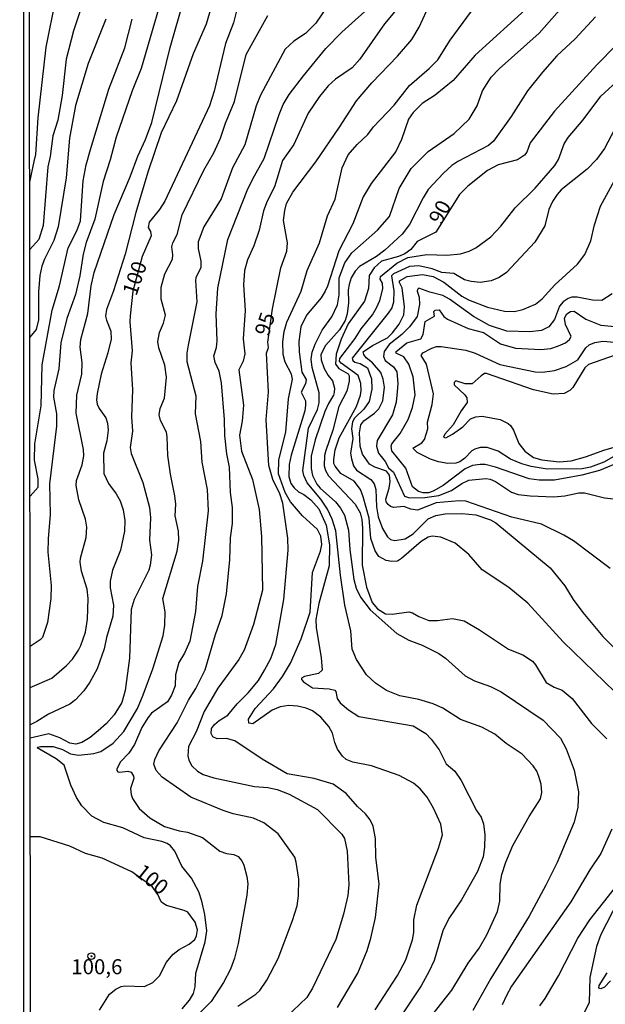
# Model space of a CAD drawing. Units: millimetres. Extents: x 190361 to 192775, y 1665977 to 1668755.
# Drawn here: x 190361 to 190458, y 1666706 to 1666870 of the extents above; entities that cross this region are included whole.
import ezdxf
from ezdxf.enums import TextEntityAlignment as Align

# ---------------------------------------------------------------- set-up
doc = ezdxf.new("R2010")
doc.units = ezdxf.units.MM
for name, color, linetype in [('IMAGEM', 7, 'Continuous'), ('V-CURVA_DE_NIVEL', 4, 'Continuous'), ('V-CURVA_MESTRA', 1, 'Continuous'), ('V-PONTO_DE_APARELHO', 4, 'Continuous'), ('V-TEXTO_DE_ALTIMETRIA', 2, 'Continuous'), ('X-LIMITE_5000', 6, 'Continuous')]:
    doc.layers.add(name, color=color, linetype=linetype)
picture_1 = doc.add_image_def('image1.jpg', size_in_pixel=(4022, 4628))

# ---------------------------------------------------------------- blocks, each defined once
blk = doc.blocks.new('805')
at = {"color": 0, "linetype": 'ByBlock', "lineweight": -2}
for radius in [0.562, 0.0806]:
    blk.add_circle((0, 0), radius, dxfattribs=at)

msp = doc.modelspace()

# ---------------------------------------------------------------- linework, layer by layer
at = {"layer": 'V-CURVA_DE_NIVEL'}
for points in [[(190385.69, 1666878.45), (190380.83, 1666861.84), (190379.36, 1666858.16), (190376.69, 1666850.45), (190375.7, 1666846.66), (190374.54, 1666843.04), (190373.14, 1666836.82), (190371.7, 1666832.9), (190371.22, 1666830.98), (190370.66, 1666827.37), (190369.91, 1666824.26), (190368.47, 1666820.26), (190367.49, 1666816.21), (190367.17, 1666811.9), (190366.31, 1666808.29), (190366.27, 1666807.17), (190366.74, 1666804.41), (190366.79, 1666802.39), (190365.62, 1666792.78), (190365.71, 1666787.7), (190365.36, 1666783.65), (190365.34, 1666781.41), (190365.88, 1666775.9), (190365.84, 1666773.74), (190365.28, 1666769.74), (190364.46, 1666767.24), (190364.07, 1666766.85), (190362.38, 1666765.74)], [(190362.31, 1666842.95), (190363.06, 1666846.4), (190363.34, 1666847.56), (190363.7, 1666853.68), (190365.06, 1666865.4), (190366.63, 1666873.45)], [(190371.57, 1666874.18), (190369.58, 1666868.15), (190368.38, 1666863.41), (190367.73, 1666857.38), (190366.98, 1666853.25), (190366.14, 1666850.67), (190365.69, 1666847.22), (190365.3, 1666845.5), (190364.57, 1666835.76), (190363.81, 1666833.4), (190362.32, 1666831.75)], [(190362.38, 1666758.91), (190365.97, 1666760.45), (190368.43, 1666762.56), (190369.41, 1666763.62), (190370.42, 1666765.13), (190370.83, 1666765.91), (190371.57, 1666768.1), (190371.91, 1666770.26), (190372.06, 1666773.74), (190371.87, 1666775.25), (190370.92, 1666778.27), (190370.7, 1666779.77), (190370.75, 1666780.42), (190371.72, 1666783.87), (190371.82, 1666785.59), (190371.57, 1666786.88), (190370.49, 1666790.11), (190370.04, 1666792.48), (190370.08, 1666793.34), (190371.01, 1666795.93), (190371.33, 1666797.43), (190371.24, 1666798.51), (190370.06, 1666804.54), (190370.14, 1666807.55), (190370.98, 1666811), (190371.01, 1666812.94), (190370.72, 1666815.52), (190370.81, 1666816.81), (190372, 1666821.12), (190372.56, 1666825.73), (190373.05, 1666827.95), (190376.37, 1666837.57), (190379.04, 1666843.82), (190380.29, 1666847.26), (190381.58, 1666850.06), (190382.61, 1666852.86), (190385.67, 1666865.35), (190387.93, 1666873.32)], [(190392.65, 1666872.59), (190391.66, 1666869.23), (190389.5, 1666864.32), (190386.75, 1666856.48), (190384.21, 1666851.14), (190381.97, 1666844.64), (190379.94, 1666837.92), (190378.18, 1666830.98), (190376.24, 1666824.91), (190375.07, 1666821.77), (190374.93, 1666820.69), (190375.07, 1666820), (190375.83, 1666818.19), (190375.83, 1666818.19), (190375.87, 1666816.86), (190375.33, 1666814.57), (190374.21, 1666811), (190373.52, 1666807.79), (190373.42, 1666806.74), (190373.52, 1666806.05), (190373.85, 1666805.31), (190374.99, 1666803.76), (190375.27, 1666802.86), (190375.38, 1666801.7), (190375.12, 1666799.93), (190374.6, 1666797.91), (190374.62, 1666794.5), (190375.42, 1666792.82), (190376.69, 1666791.14), (190377.34, 1666789.94), (190377.85, 1666788.47), (190378.13, 1666786.67), (190378.07, 1666784.9), (190377.42, 1666781.76), (190376.11, 1666778.4), (190375.68, 1666776.59), (190375.7, 1666775.47), (190376.26, 1666772.62), (190376.15, 1666770.77), (190375.1, 1666767.2), (190374.71, 1666765.32), (190373.55, 1666762.03), (190372.32, 1666759.79), (190371.31, 1666758.37), (190369.91, 1666756.84), (190368.98, 1666756.15), (190365.45, 1666754.47), (190363.52, 1666753.24), (190362.39, 1666752.72)], [(190411.94, 1666872.33), (190409.9, 1666869.42), (190408.2, 1666867.69), (190406.24, 1666866.4), (190404.79, 1666865.05), (190400.7, 1666857.43), (190400.01, 1666855.66), (190398.12, 1666849.16), (190396.03, 1666845.33), (190394.18, 1666840.2), (190391.31, 1666835.51), (190391.31, 1666835.51), (190390.34, 1666833.05), (190390.34, 1666831.93), (190390.77, 1666829.82), (190390.77, 1666828.79), (190389.96, 1666827.06), (190389.89, 1666826.59), (190390.13, 1666823.06), (190388.66, 1666815.87), (190388.45, 1666814.53), (190388.45, 1666813.15), (190389.96, 1666807.42), (190389.85, 1666804.41), (190390.73, 1666799.84), (190390.97, 1666796.36), (190391.81, 1666791.83), (190391.98, 1666788.3), (190391.08, 1666779.92), (190390.21, 1666775.73), (190389.91, 1666771.55), (190388.94, 1666766.64), (190388.04, 1666764.61), (190387.13, 1666763.06), (190386.55, 1666761.04), (190386.49, 1666759.19), (190385.91, 1666757.64), (190385.22, 1666756.54), (190382.59, 1666754.62), (190381.95, 1666753.85), (190380.95, 1666752.23), (190379.77, 1666749.41), (190378.82, 1666748.01), (190377.42, 1666746.53), (190376.78, 1666745.41), (190376.78, 1666745.1), (190376.95, 1666744.89), (190377.25, 1666744.84), (190378.63, 1666744.97), (190379.21, 1666744.82), (190379.58, 1666744.16), (190379.62, 1666743.77), (190379.1, 1666742.13), (190379.17, 1666741.14), (190379.42, 1666740.45), (190380.5, 1666738.77), (190382.29, 1666737.24), (190384.75, 1666735.82), (190387.2, 1666735.07), (190388.54, 1666734.83), (190391.04, 1666733.99), (190393.96, 1666731.68), (190395.04, 1666731.28), (190396.29, 1666731.15), (190397.02, 1666730.78), (190397.6, 1666730.07), (190397.92, 1666729.38), (190398.44, 1666727.45), (190398.59, 1666726.24), (190398.46, 1666724.39), (190396.98, 1666716.33), (190396.37, 1666713.88), (190395.73, 1666712.07), (190394.56, 1666709.83), (190392.52, 1666706.66), (190387.72, 1666701.86)], [(190396.95, 1666705.93), (190399.95, 1666707.89), (190400.59, 1666708.52), (190401.76, 1666710.22), (190403.67, 1666713.84), (190406.06, 1666720.17), (190406.8, 1666722.58), (190407.01, 1666724.26), (190407.08, 1666727.06), (190406.67, 1666729.86), (190406.41, 1666730.68), (190403.65, 1666734.6), (190401.26, 1666736.42), (190399.52, 1666737.2), (190396.16, 1666737.91), (190394.48, 1666738.45), (190389.1, 1666740.66), (190384.36, 1666743.98), (190383.34, 1666745.08), (190382.98, 1666746.14), (190383.13, 1666746.96), (190383.8, 1666748.38), (190386.86, 1666753.03), (190388.73, 1666756.82), (190389.96, 1666758.76), (190391.53, 1666761.86), (190393.23, 1666767.72), (190394.35, 1666770.86), (190395.08, 1666774.48), (190395.6, 1666780.12), (190395.73, 1666783.78), (190396.05, 1666786.17), (190396.03, 1666788.82), (190395.73, 1666791.32), (190395.56, 1666795.54), (190395.12, 1666797.78), (190394.76, 1666800.84), (190394.74, 1666803.46), (190394.22, 1666809.58), (190393.83, 1666811.52), (190393.19, 1666812.94), (190392.97, 1666814.06), (190393.4, 1666815.44), (190393.49, 1666816.56), (190393.32, 1666821.08), (190393.62, 1666825.3), (190395.3, 1666833.44), (190398.48, 1666841.58), (190399.41, 1666843.52), (190401.35, 1666846.88), (190401.35, 1666846.88), (190403.8, 1666854.2), (190404.51, 1666855.88), (190405.5, 1666857.56), (190407.85, 1666860.66), (190411.6, 1666865.18), (190414.25, 1666867.89), (190419.72, 1666872.82)], [(190423.35, 1666871.66), (190421.37, 1666869.27), (190417.24, 1666863.41), (190415.97, 1666861.99), (190413.17, 1666860.11), (190411.97, 1666858.97), (190410.54, 1666857.21), (190408.67, 1666854.41), (190406.26, 1666849.24), (190406.26, 1666849.24), (190404.4, 1666846.57), (190403.03, 1666842.18), (190401.82, 1666839.81), (190401.2, 1666838.18), (190400.47, 1666834.95), (190399.58, 1666832.36), (190398.57, 1666830.04), (190398.05, 1666828.25), (190397.88, 1666825.86), (190398.18, 1666821.59), (190397.84, 1666816.9), (190398.1, 1666814.4), (190397.84, 1666813.2), (190397.11, 1666811.77), (190397.9, 1666805.87), (190397.67, 1666803.2), (190397.24, 1666800.88), (190397.56, 1666798.21), (190399.39, 1666793.51), (190400.47, 1666788.52), (190400.9, 1666784.04), (190401.03, 1666775.12), (190399.52, 1666769.39), (190397.97, 1666765.13), (190397.13, 1666763.58), (190393.62, 1666758.8), (190391.33, 1666754.92), (190390, 1666751.56), (190388.71, 1666749.11), (190388.62, 1666747.52), (190388.77, 1666746.83), (190389.29, 1666745.88), (190390.24, 1666744.97), (190391.17, 1666744.43), (190392.97, 1666743.89), (190399.69, 1666742.47), (190401.93, 1666742.28), (190403.48, 1666741.96), (190405.51, 1666741.16), (190410.2, 1666738.6), (190414.22, 1666734.53), (190414.68, 1666733.78), (190415.15, 1666731.67), (190415.41, 1666726.15), (190415.24, 1666724.34), (190414.55, 1666721.2), (190413.26, 1666716.98), (190409.38, 1666708.88), (190408.41, 1666707.33), (190403.78, 1666702.89)], [(190445.39, 1666872.15), (190436.45, 1666864.08), (190432.79, 1666859.86), (190429.8, 1666857.44), (190427.6, 1666856.05), (190426.13, 1666854.54), (190425.34, 1666853.42), (190424.15, 1666850.06), (190423.25, 1666848.08), (190419.13, 1666842.74), (190417.8, 1666840.5), (190416.08, 1666836.02), (190413.73, 1666831.54), (190411.86, 1666825.64), (190411.45, 1666824.82), (190410.82, 1666823.7), (190410.82, 1666823.7), (190408.39, 1666820.84), (190407.44, 1666818.92), (190407.07, 1666816.47), (190407.16, 1666814.75), (190407.59, 1666811.34), (190408.3, 1666810.11), (190408.22, 1666809.41), (190407.48, 1666808.03), (190408.19, 1666806.56), (190408.22, 1666805.87), (190408.07, 1666804.93), (190405.83, 1666797.56), (190405.5, 1666796.01), (190405.4, 1666793.99), (190405.78, 1666792.82), (190406.3, 1666792.11), (190407.03, 1666791.47), (190407.92, 1666791.03), (190409.08, 1666790.15), (190410.41, 1666788.65), (190411.66, 1666785.89), (190412.22, 1666782.66), (190412.14, 1666779.17), (190410.43, 1666772.88), (190409.94, 1666770.21), (190409.98, 1666768.83), (190410.8, 1666763.92), (190410.97, 1666761.77), (190410.39, 1666761.23), (190408.01, 1666760.75), (190407.51, 1666760.44), (190407.51, 1666760.26), (190407.87, 1666759.85), (190409.34, 1666758.88), (190412.14, 1666758.71), (190413.09, 1666758.45), (190413.26, 1666758.24), (190413.49, 1666757.09), (190413.97, 1666756.34), (190415.35, 1666755.2), (190417.05, 1666754.08), (190426.09, 1666752.53), (190428.2, 1666751.24), (190429.13, 1666750.29), (190430.42, 1666748.55), (190431.62, 1666746.22), (190433.03, 1666744.97), (190434.08, 1666743.47), (190436.64, 1666738.47), (190437.42, 1666737.35), (190437.81, 1666736.23), (190438.02, 1666734.42), (190437.98, 1666732.36), (190437.76, 1666730.76), (190436.84, 1666728.31), (190434.17, 1666723.61), (190432.05, 1666720.47), (190431.06, 1666718.44), (190429.6, 1666713.53), (190428.76, 1666711.73), (190427.45, 1666709.27), (190423.91, 1666703.97)], [(190426.93, 1666701.48), (190432.57, 1666708.58), (190435.28, 1666713.06), (190437.09, 1666715.58), (190438.37, 1666717.76), (190440.15, 1666721.63), (190440.52, 1666723.35), (190440.61, 1666726.2), (190440.86, 1666727.83), (190441.55, 1666729.86), (190442.69, 1666732.66), (190445.43, 1666737.44), (190447.32, 1666740.37), (190447.5, 1666741.44), (190447.41, 1666742.82), (190447.02, 1666744.11), (190446.68, 1666745.02), (190446.1, 1666745.88), (190444.27, 1666747.81), (190441.57, 1666749.6), (190439.68, 1666751.13), (190437.53, 1666752.34), (190434.02, 1666753.61), (190431.05, 1666755.5), (190429.45, 1666756.17), (190427.04, 1666756.9), (190423.9, 1666757.5), (190421.68, 1666758.41), (190419.87, 1666759.64), (190418.36, 1666761.04), (190416.66, 1666763.58), (190415.99, 1666765.26), (190415.75, 1666768.36), (190414.76, 1666772.58), (190414.03, 1666777.62), (190413.26, 1666784.94), (190412.65, 1666786.88), (190411.86, 1666788.56), (190410.74, 1666790.24), (190408.45, 1666792.95), (190407.94, 1666794.16), (190407.76, 1666795.02), (190408.71, 1666802.04), (190410.18, 1666805.14), (190410.5, 1666806.26), (190410.48, 1666807.94), (190409.29, 1666812.12), (190409.14, 1666813.54), (190409.29, 1666814.66), (190409.79, 1666816.04), (190410.97, 1666818.32), (190412.59, 1666820.56), (190413.54, 1666822.54), (190413.82, 1666824.22), (190413.82, 1666827.06), (190414.72, 1666829.52), (190415.93, 1666831.2), (190420.19, 1666834.98), (190422.17, 1666837.27), (190423.79, 1666841.88), (190425.81, 1666845.24), (190428.63, 1666848.04), (190432.94, 1666851.03), (190435.41, 1666853.42), (190436.79, 1666855.66), (190437.65, 1666858.16), (190439.12, 1666860.4), (190440.41, 1666861.8), (190447.07, 1666867.74), (190450.84, 1666871.98)], [(190362.36, 1666790.75), (190363.71, 1666792.22), (190363.73, 1666793.6), (190363.1, 1666796.74), (190363.14, 1666799.41), (190364.2, 1666805.74), (190364.39, 1666812.55), (190366.07, 1666821.64), (190367.24, 1666825.73), (190368.7, 1666832.02), (190370.16, 1666834.84), (190370.75, 1666836.5), (190371.2, 1666843.17), (190371.7, 1666845.82), (190372.4, 1666848.38), (190375.49, 1666858.42), (190378.16, 1666865.31), (190379.38, 1666870.05)], [(190387.7, 1666705.48), (190388.92, 1666706.9), (190389.55, 1666708.02), (190389.83, 1666709.14), (190389.93, 1666711.42), (190391.51, 1666716.59), (190391.79, 1666718.44), (190391.44, 1666721.16), (190390.97, 1666723.4), (190390.45, 1666724.95), (190389.22, 1666727.19), (190387.63, 1666729.21), (190386.44, 1666731.67), (190385.73, 1666732.59), (190385.18, 1666732.98), (190384.27, 1666733.3), (190381.35, 1666733.88), (190377.81, 1666735.56), (190374.63, 1666736.46), (190372.64, 1666737.52), (190370.96, 1666739.25), (190370.08, 1666740.62), (190369.13, 1666742.65), (190368.05, 1666745.97), (190366.72, 1666747.06), (190363.56, 1666748.85), (190363.64, 1666749), (190364.12, 1666749.11), (190366.19, 1666749.11), (190367.74, 1666748.59), (190369.11, 1666747.9), (190370.45, 1666747.64), (190372.99, 1666747.94), (190374.15, 1666748.24), (190376.2, 1666749.64), (190377.96, 1666751.6), (190380.24, 1666755.44), (190381.21, 1666757.68), (190382.78, 1666761.99), (190384.49, 1666767.5), (190384.79, 1666769.27), (190384.83, 1666771.51), (190384.46, 1666773.74), (190386.86, 1666781.58), (190387.13, 1666783.39), (190387.05, 1666784.9), (190386.51, 1666787.44), (190386.6, 1666789.38), (190386.47, 1666790.76), (190385.71, 1666794.37), (190385.28, 1666797.48), (190385.18, 1666800.58), (190385.05, 1666801.37), (190384.08, 1666803.33), (190383.84, 1666804.28), (190383.84, 1666804.28), (190384.03, 1666805.31), (190384.75, 1666807.04), (190385.07, 1666810.53), (190384.77, 1666812.53), (190383.77, 1666815.39), (190383.65, 1666816.43), (190383.9, 1666817.98), (190384.55, 1666819.5), (190384.92, 1666820.86), (190384.16, 1666823.49), (190384.16, 1666825.47), (190384.79, 1666827.71), (190386.08, 1666830.16), (190386.14, 1666830.85), (190385.95, 1666832.19), (190386.1, 1666832.88), (190386.83, 1666834.26), (190387.65, 1666837.53), (190391.29, 1666844.94), (190392.97, 1666847.82), (190394.07, 1666850.28), (190394.91, 1666852.78), (190396.37, 1666856.35), (190398.33, 1666864.19), (190401.91, 1666870.65)], [(190419.82, 1666705.31), (190423.53, 1666710.99), (190424.91, 1666713.62), (190426.01, 1666716.94), (190426.2, 1666718.14), (190426.24, 1666720.25), (190426.71, 1666722.71), (190430.33, 1666732.18), (190430.98, 1666734.42), (190430.7, 1666736.19), (190429.51, 1666738.86), (190428.44, 1666740.67), (190427.3, 1666742.05), (190426.18, 1666742.99), (190423.81, 1666744.26), (190419.2, 1666745.9), (190416.1, 1666746.5), (190414.98, 1666746.95), (190414.36, 1666747.47), (190413.54, 1666748.64), (190413.08, 1666749.76), (190412.72, 1666751.31), (190412.09, 1666752.43), (190410.76, 1666753.98), (190409.38, 1666755.03), (190408.3, 1666755.48), (190406.89, 1666755.82), (190405.42, 1666755.91), (190404, 1666755.72), (190402.66, 1666755.16), (190399.43, 1666752.85), (190398.79, 1666752.98), (190398.74, 1666753.67), (190399.84, 1666755.44), (190402.88, 1666758.69), (190404.36, 1666760.74), (190405.7, 1666762.98), (190407.49, 1666766.98), (190408.95, 1666771.46), (190409.36, 1666778.01), (190410.69, 1666781.58), (190410.93, 1666782.7), (190410.74, 1666784.08), (190410.18, 1666785.2), (190407.72, 1666787.46), (190405.68, 1666789.81), (190404.79, 1666791.36), (190403.72, 1666794.46), (190403.78, 1666796.74), (190404.92, 1666801.44), (190405.35, 1666806.91), (190406.02, 1666810.18), (190405.87, 1666811.04), (190404.82, 1666813), (190404.49, 1666814.27), (190404.49, 1666814.27), (190404.43, 1666816.38), (190404.66, 1666818.11), (190405.12, 1666819.66), (190407.46, 1666824.82), (190408.45, 1666828.25), (190410.54, 1666832.88), (190411.88, 1666837.36), (190413.13, 1666840.11), (190414.29, 1666845.33), (190415.28, 1666847.48), (190416.81, 1666849.22), (190418.6, 1666850.9), (190419.5, 1666852.15), (190422.93, 1666855.76), (190425.51, 1666859.06), (190428.78, 1666861.84), (190430.23, 1666863.32), (190432.29, 1666866.56), (190435.84, 1666871.42)], [(190456.45, 1666870.48), (190453.1, 1666866.81), (190450.01, 1666863.95), (190447.62, 1666861.26), (190445.13, 1666858.12), (190442.41, 1666853.85), (190439.46, 1666849.8), (190438.63, 1666849.05), (190433.55, 1666846.4), (190432.57, 1666845.73), (190431.17, 1666844.44), (190428.63, 1666841.71), (190427.79, 1666840.37), (190425.51, 1666835.89), (190424.28, 1666834.3), (190421.4, 1666831.65), (190420, 1666830.57), (190417.2, 1666828.91), (190416.46, 1666828.16), (190415.8, 1666827.06), (190415.47, 1666825.94), (190415.32, 1666825.04), (190415.37, 1666822.89), (190415.11, 1666821.08), (190414.78, 1666819.96), (190413.88, 1666818.38), (190411.55, 1666815.8), (190410.76, 1666814.32), (190410.8, 1666813.41), (190411.32, 1666811.95), (190411.98, 1666810.78), (190412.72, 1666809.9), (190413, 1666808.67), (190412.98, 1666807.98), (190412.87, 1666807.51), (190412.01, 1666806.13), (190412.01, 1666806.13), (190411.42, 1666804.8), (190409.83, 1666800.1), (190409.14, 1666797.39), (190409.14, 1666795.32), (190409.38, 1666794.16), (190410.07, 1666792.74), (190410.65, 1666792.05), (190413.19, 1666789.79), (190414.01, 1666788.75), (190414.68, 1666787.57), (190415.34, 1666785.07), (190415.58, 1666781.84), (190416.25, 1666776.85), (190416.62, 1666775.42), (190417.37, 1666773.96), (190418.96, 1666771.81), (190423.38, 1666767.9), (190425.41, 1666766.81), (190427.64, 1666765.95), (190430.36, 1666764.57), (190431.48, 1666763.77), (190434.79, 1666760.84), (190436.34, 1666760), (190439.01, 1666759.1), (190440.78, 1666758.21), (190447.73, 1666753.46), (190450.64, 1666750.46), (190451.59, 1666748.72), (190452.9, 1666745.15), (190453.61, 1666741.57), (190453.5, 1666738.99), (190452.92, 1666736.53), (190450.06, 1666729.81), (190448.21, 1666726.02), (190445.41, 1666720.9), (190439.03, 1666710.5), (190436.02, 1666705.18)], [(190459.68, 1666758.2), (190451.05, 1666766.53), (190445.19, 1666772.95), (190442.03, 1666775.53), (190437.59, 1666778.5), (190435.37, 1666781.04), (190433.11, 1666782.94), (190430.7, 1666783.91), (190429.28, 1666784.08), (190428.61, 1666783.91), (190427.43, 1666783.17), (190424.2, 1666780.37), (190423.51, 1666779.94), (190422.56, 1666779.88), (190421.62, 1666780.05), (190420.43, 1666780.68), (190419.78, 1666781.63), (190419.05, 1666783.69), (190418.77, 1666787.05), (190417.8, 1666790.63), (190417.33, 1666791.83), (190416.29, 1666793.23), (190414.08, 1666794.52), (190413.15, 1666795.71), (190412.93, 1666796.18), (190412.89, 1666796.83), (190413.13, 1666798.42), (190413.82, 1666800.45), (190416.68, 1666805.62), (190417.37, 1666807.55), (190417.48, 1666808.29), (190417.43, 1666809.49), (190416.94, 1666810.8), (190414.14, 1666812.83), (190413.86, 1666813.17), (190413.9, 1666813.65), (190416.49, 1666816.94), (190417.48, 1666818.58), (190419.35, 1666820.91), (190420.02, 1666822.07), (190420.56, 1666823.27), (190421.05, 1666825.21), (190421.01, 1666826.16), (190420.6, 1666826.84), (190420.69, 1666827.28), (190423.4, 1666829.47), (190425.23, 1666830.42), (190428.38, 1666830.91), (190431.74, 1666830.83), (190433.98, 1666831.02), (190435.44, 1666831.47), (190436.52, 1666832.03), (190439.03, 1666833.84), (190440.69, 1666835.63), (190443.08, 1666838.67), (190446.4, 1666841.96), (190449.69, 1666845.75), (190450.32, 1666846.75), (190451.22, 1666849.35), (190451.93, 1666850.41), (190454.41, 1666853.31), (190457.32, 1666857.26), (190460.63, 1666860.23)], [(190459.62, 1666851.7), (190457.94, 1666848.56), (190456.61, 1666846.75), (190455.08, 1666845.11), (190450.77, 1666841.66), (190450.08, 1666840.93), (190449.28, 1666839.73), (190448.68, 1666838.39), (190448.03, 1666835.72), (190446.35, 1666832.98), (190441.64, 1666827.92), (190440.44, 1666827.08), (190439.1, 1666826.52), (190437.29, 1666826.29), (190435.74, 1666826.43), (190435.74, 1666826.43), (190434.64, 1666826.69), (190432.86, 1666827.77), (190430.87, 1666827.94), (190429.28, 1666828.53), (190427.08, 1666829.02), (190425.53, 1666828.93), (190422.86, 1666827.73), (190422.49, 1666827.39), (190422.88, 1666824.87), (190422.84, 1666822.97), (190422.54, 1666822.07), (190421.96, 1666821.16), (190415.97, 1666813.67), (190416.1, 1666813.28), (190416.4, 1666813.02), (190417.31, 1666812.78), (190418.53, 1666812.07), (190419.18, 1666810.22), (190419.24, 1666808.54), (190418.77, 1666806.45), (190417.89, 1666805.18), (190416.33, 1666803.72), (190416.03, 1666803.07), (190415.88, 1666801.95), (190416.06, 1666800.32), (190415.71, 1666797.86), (190415.84, 1666796.92), (190416.21, 1666795.75), (190416.66, 1666795.06), (190419.07, 1666793.53), (190419.63, 1666792.78), (190419.91, 1666791.83), (190420, 1666788.95), (190420.3, 1666787.31), (190420.99, 1666785.33), (190421.87, 1666783.97), (190422.35, 1666783.54), (190423.04, 1666783.35), (190424.8, 1666783.62), (190426.14, 1666784.44), (190428.59, 1666786.99), (190429.88, 1666787.52), (190431.43, 1666787.81), (190434.19, 1666787.85), (190436.52, 1666787.61), (190438.97, 1666786.81), (190439.88, 1666786.32), (190448.9, 1666778.82), (190451.37, 1666775.81), (190452.75, 1666773.57), (190454.36, 1666771.38), (190457.66, 1666767.39), (190460.76, 1666764.27)], [(190458.89, 1666778.72), (190452.8, 1666783.32), (190451.2, 1666784.25), (190447.46, 1666786.06), (190442.55, 1666787.22), (190434.88, 1666789.91), (190433.76, 1666789.96), (190429.97, 1666789.61), (190426.83, 1666788.43), (190425.71, 1666788.56), (190424.59, 1666789.03), (190422.82, 1666788.86), (190422.35, 1666789.01), (190421.96, 1666789.35), (190421.63, 1666789.77), (190421.55, 1666790.24), (190422.11, 1666792.05), (190422.28, 1666793.17), (190422.2, 1666794.25), (190421.68, 1666794.87), (190419.72, 1666795.55), (190418.86, 1666796.05), (190417.71, 1666797.69), (190417.31, 1666799.03), (190417.18, 1666801.27), (190417.41, 1666802.6), (190417.89, 1666803.27), (190419.68, 1666804.51), (190420.43, 1666805.27), (190421.05, 1666806.61), (190421.33, 1666808.85), (190421.14, 1666810.18), (190420.71, 1666811.3), (190419.33, 1666812.89), (190418.32, 1666813.73), (190417.93, 1666814.27), (190417.82, 1666814.74), (190419.33, 1666815.8), (190421.83, 1666817.07), (190422.69, 1666817.89), (190423.79, 1666819.35), (190424.54, 1666820.91), (190424.69, 1666822.2), (190424.3, 1666825.38), (190423.83, 1666826.25), (190423.83, 1666826.55), (190425.1, 1666827.28), (190427.69, 1666827.6), (190429.45, 1666827.25), (190431.22, 1666826.31), (190434.23, 1666823.98), (190435.35, 1666823.38), (190438.46, 1666822.17), (190441.34, 1666821.52), (190442.98, 1666821.44), (190444.36, 1666821.78), (190446.47, 1666822.69), (190447.59, 1666823.53), (190449.71, 1666825.9), (190453.44, 1666829.34), (190454.67, 1666830.94), (190455.68, 1666833.18), (190456.3, 1666835.85), (190457.29, 1666838.99), (190459.62, 1666843.26)], [(190459.21, 1666824.41), (190457.49, 1666823.25), (190455.98, 1666823.33), (190453.4, 1666823.85), (190452.54, 1666823.83), (190451.89, 1666823.59), (190451.07, 1666823.03), (190450.45, 1666822.32), (190449.65, 1666820.13), (190448.71, 1666818.92), (190447.46, 1666818.29), (190445.52, 1666818.08), (190441.71, 1666818.17), (190438.8, 1666819.11), (190438.8, 1666819.11), (190436.13, 1666820.62), (190432.17, 1666823.51), (190431.06, 1666824.13), (190428.89, 1666824.67), (190427.06, 1666825.32), (190426.82, 1666825.1), (190426.8, 1666824.82), (190427.14, 1666823.83), (190427.17, 1666822.63), (190426.76, 1666820.62), (190425.53, 1666818.9), (190424.22, 1666817.61), (190422.15, 1666815.97), (190421.31, 1666814.81), (190421.2, 1666813.97), (190421.48, 1666813.28), (190422.86, 1666812.23), (190423.38, 1666811.39), (190423.55, 1666809.49), (190423.48, 1666808.07), (190423.31, 1666806.39), (190422.67, 1666804.28), (190420.1, 1666799.97), (190420.04, 1666799.07), (190420.32, 1666797.91), (190421.48, 1666796.48), (190422.02, 1666795.45), (190422.82, 1666794.72), (190424.69, 1666790.73), (190425.49, 1666790.45), (190428.03, 1666790.52), (190430.36, 1666790.86), (190432.47, 1666791.66), (190434.23, 1666792.86), (190435.4, 1666793.4), (190438.2, 1666793.68), (190438.93, 1666793.57), (190439.79, 1666793.19), (190442.46, 1666791.38), (190443.58, 1666791.01), (190445.6, 1666790.77), (190449.52, 1666790.62), (190451.38, 1666790.77), (190453.7, 1666791.29), (190454.65, 1666791.29), (190457.97, 1666790.47), (190460.38, 1666790.17)], [(190460.29, 1666797.75), (190457.84, 1666796.37), (190455.6, 1666795.53), (190454.26, 1666795.3), (190448.4, 1666795.21), (190445.73, 1666795.66), (190444.18, 1666796.11), (190442.33, 1666796.87), (190440.24, 1666798.2), (190438.41, 1666798.85), (190437.29, 1666798.81), (190436.39, 1666798.55), (190435.89, 1666798.29), (190434.7, 1666797.04), (190433.89, 1666796.46), (190433.2, 1666796.22), (190431.87, 1666796.14), (190430.32, 1666796.42), (190428.98, 1666796.87), (190426.78, 1666798.01), (190426.05, 1666798.7), (190427.56, 1666799.58), (190427.99, 1666800.17), (190428.57, 1666801.91), (190428.48, 1666803.03), (190429.3, 1666805.96), (190429.51, 1666807.77), (190428.35, 1666812.68), (190427.43, 1666814.1), (190427.73, 1666814.59), (190429.2, 1666815.37), (190430.01, 1666815.6), (190430.75, 1666815.6), (190434.88, 1666815), (190436.43, 1666814.5), (190440.52, 1666812.63), (190446.42, 1666811.4), (190447.63, 1666811.34), (190449.65, 1666811.64), (190451.59, 1666812.29), (190453.53, 1666813.43), (190454.86, 1666815.39), (190455.42, 1666815.88), (190455.42, 1666815.88), (190456.35, 1666816.29), (190457.66, 1666816.49), (190459.6, 1666816.36)], [(190459.73, 1666814.2), (190455.29, 1666812.61), (190454.67, 1666812.08), (190452.66, 1666808.8), (190452.19, 1666808.28), (190451.25, 1666807.79), (190449.39, 1666807.7), (190446.12, 1666808.43), (190438.33, 1666811.15), (190438, 1666811.13), (190437.42, 1666810.76), (190435.91, 1666809.42), (190434.75, 1666809.42), (190433.24, 1666809.9), (190432.96, 1666809.62), (190432.94, 1666809.23), (190434.73, 1666807.61), (190435.03, 1666807.08), (190435.11, 1666806.3), (190434.08, 1666804.92), (190432.79, 1666802.6), (190431.37, 1666801.05), (190431.15, 1666800.53), (190431.56, 1666800.42), (190432.68, 1666801.05), (190434.38, 1666802.27), (190435.63, 1666803.57), (190436.56, 1666803.95), (190437.59, 1666804.02), (190440.61, 1666803.46), (190441.94, 1666802.83), (190442.33, 1666802.49), (190442.8, 1666801.7), (190443.68, 1666799.5), (190444.7, 1666798.21), (190446.16, 1666797.19), (190447.54, 1666796.8), (190450.43, 1666796.44), (190452.41, 1666796.63), (190454.82, 1666797.26), (190458.01, 1666798.44), (190463.13, 1666799.88)], [(190447.19, 1666705.95), (190448.1, 1666707.16), (190450.3, 1666710.95), (190453.5, 1666717.24), (190455.53, 1666720.25), (190461.51, 1666727.85)], [(190460.22, 1666723.44), (190457.36, 1666717.84), (190456.6, 1666715.86), (190455.53, 1666710.69), (190455.4, 1666706.51), (190452.99, 1666701.56)], [(190458.93, 1666710.11), (190457.97, 1666709.09), (190457.36, 1666708.77), (190456.99, 1666708.88), (190457.08, 1666709.33), (190458.41, 1666711.46)]]:
    msp.add_lwpolyline(points, dxfattribs=at)
at = {"layer": 'V-CURVA_MESTRA'}
for points in [[(190397, 1666872.54), (190396.2, 1666869.44), (190394.89, 1666866), (190392.99, 1666858.07), (190392.22, 1666855.66), (190384.77, 1666839.81), (190383.91, 1666838.43), (190382.16, 1666836.28), (190382.01, 1666835.4), (190382.4, 1666834.77), (190382.53, 1666834.04), (190381.02, 1666830.6), (190379.46, 1666824.81), (190379.04, 1666820.73), (190378.98, 1666819.7), (190379.34, 1666814.92), (190379.15, 1666812.89), (190379.43, 1666808.42), (190379.27, 1666803.94), (190379.43, 1666801.57), (190379, 1666798.85), (190379.21, 1666797.82), (190381.13, 1666793), (190382.23, 1666788.86), (190382.23, 1666788.86), (190382.42, 1666787.14), (190382.25, 1666783.39), (190382.57, 1666780.98), (190382.38, 1666779.26), (190382.12, 1666778.44), (190379.71, 1666773.57), (190379.21, 1666771.89), (190378.89, 1666763.8), (190378.2, 1666758.41), (190377.62, 1666756.39), (190376.35, 1666754.34), (190375.1, 1666752.92), (190373.68, 1666751.69), (190372.36, 1666750.61), (190370.97, 1666749.78), (190369.98, 1666749.5), (190368.98, 1666749.65), (190367.32, 1666750.55), (190365.5, 1666751.22), (190362.39, 1666750.51)], [(190374.97, 1666870.05), (190372.04, 1666862.68), (190369.95, 1666855.7), (190368.92, 1666850.28), (190368.36, 1666843.69), (190367.02, 1666835.55), (190366.31, 1666833.27), (190364.76, 1666830.16), (190364.35, 1666829), (190364.01, 1666827.45), (190363.79, 1666824.74), (190363.77, 1666820.04), (190363.39, 1666818.43), (190362.33, 1666817.15)], [(190413.5, 1666705.7), (190416.9, 1666711.38), (190418.45, 1666715.17), (190419.09, 1666717.24), (190419.83, 1666720.68), (190420.45, 1666726.2), (190419.93, 1666730.68), (190419.87, 1666733.78), (190419.48, 1666735.84), (190418.96, 1666736.88), (190418.17, 1666737.91), (190416.83, 1666739.14), (190414.96, 1666741.29), (190412.79, 1666742.84), (190409.64, 1666743.79), (190405.16, 1666744.54), (190400.98, 1666747), (190396.46, 1666750.05), (190395.08, 1666750.42), (190393.49, 1666750.4), (190392.8, 1666750.72), (190392.48, 1666751.28), (190392.56, 1666752.08), (190393.06, 1666752.73), (190393.85, 1666753.44), (190395.25, 1666754.32), (190396.82, 1666756.17), (190398.68, 1666758), (190400.36, 1666760.09), (190401.37, 1666761.77), (190402.41, 1666763.75), (190403.24, 1666766.08), (190404.62, 1666773.53), (190405.31, 1666781.76), (190405.25, 1666783.74), (190404.45, 1666789.59), (190403.93, 1666791.14), (190402.79, 1666793.51), (190402.12, 1666795.84), (190401.63, 1666803.42), (190402.04, 1666808.07), (190401.72, 1666814.49), (190402.02, 1666815.48), (190401.95, 1666816.32), (190402.72, 1666821.88), (190404.11, 1666828.7), (190405.1, 1666831.5), (190405.21, 1666832.88), (190404.54, 1666836.58), (190404.75, 1666838.26), (190405.05, 1666839.38), (190406.11, 1666841.32), (190409.92, 1666846.34), (190409.92, 1666846.34), (190413.88, 1666852.09), (190416.68, 1666856.48), (190419.22, 1666859.45), (190423.49, 1666863.89), (190425.88, 1666866.68), (190427.1, 1666868.71), (190428.31, 1666871.38)], [(190459.92, 1666865.74), (190456.69, 1666862.49), (190449.65, 1666854.78), (190445.6, 1666849.5), (190445.04, 1666847.95), (190444.65, 1666847.43), (190443.49, 1666846.66), (190440.26, 1666845.84), (190438.47, 1666844.87), (190435.2, 1666842.28), (190433.85, 1666840.91), (190429.86, 1666834.62), (190426.8, 1666833.07), (190425.73, 1666831.78), (190424.74, 1666831.03), (190423.68, 1666830.59), (190420.86, 1666829.84), (190419.63, 1666828.72), (190418.79, 1666827.41), (190418.66, 1666825.26), (190418, 1666823.19), (190415.28, 1666819.39), (190414.12, 1666816.86), (190413.3, 1666814.36), (190413.19, 1666812.66), (190413.73, 1666811.96), (190415.28, 1666811.08), (190415.46, 1666810.74), (190415.48, 1666809.88), (190415.07, 1666808.18), (190413.75, 1666805.62), (190412.74, 1666801.7), (190411.56, 1666798.34), (190411.36, 1666797.52), (190411.28, 1666795.8), (190411.51, 1666794.98), (190412.03, 1666794.12), (190416.47, 1666789.38), (190417.28, 1666787.96), (190417.57, 1666786.84), (190417.69, 1666785.42), (190417.65, 1666779.26), (190418.36, 1666775.6), (190419.31, 1666773.05), (190420.19, 1666772), (190421.49, 1666771.18), (190422.61, 1666771.09), (190425.41, 1666771.48), (190426, 1666771.35), (190426, 1666771.35), (190427.04, 1666770.71), (190428.72, 1666770.08), (190430.14, 1666770.08), (190432.64, 1666770.36), (190434.62, 1666770.02), (190437.18, 1666768.51), (190441.96, 1666765.3), (190444.36, 1666764.33), (190445.95, 1666763.28), (190446.49, 1666762.68), (190448.25, 1666759.76), (190449.56, 1666758.97), (190450.92, 1666758.45), (190452.6, 1666757.1), (190455.79, 1666752.9), (190458.35, 1666750.4)], [(190460.46, 1666796.4), (190457.1, 1666794.98), (190454.18, 1666794.2), (190449.61, 1666793.38), (190447.11, 1666793.38), (190445.43, 1666793.64), (190439.79, 1666795.58), (190438.11, 1666795.99), (190437.25, 1666796.01), (190436, 1666795.82), (190434.75, 1666795.3), (190431.11, 1666792.48), (190429.45, 1666791.55), (190428.64, 1666791.29), (190427.77, 1666791.27), (190426.98, 1666791.51), (190426, 1666792.3), (190424.91, 1666795.39), (190422.58, 1666798.29), (190422.48, 1666799.03), (190422.58, 1666799.43), (190423.98, 1666801.16), (190425.3, 1666803.46), (190425.99, 1666805.49), (190426.46, 1666807.6), (190426.14, 1666810.57), (190425.4, 1666812.68), (190424.54, 1666813.88), (190423.31, 1666814.5), (190423.23, 1666814.72), (190425.06, 1666816.21), (190427.39, 1666816.9), (190427.79, 1666817.63), (190428.14, 1666819.8), (190429.65, 1666820.66), (190429.54, 1666821.44), (190429.8, 1666821.68), (190430.42, 1666821.74), (190431.22, 1666820.62), (190431.82, 1666820.19), (190435.27, 1666818.64), (190437.81, 1666817.95), (190440.65, 1666816.08), (190443.15, 1666815.37), (190447.37, 1666815.13), (190449.05, 1666815.31), (190450.3, 1666815.71), (190451.48, 1666816.25), (190452.15, 1666816.79), (190452.39, 1666817.31), (190451.44, 1666819.27), (190451.31, 1666820.32), (190451.67, 1666821.08), (190452.28, 1666821.46), (190452.93, 1666821.5), (190454.86, 1666820.17), (190457.32, 1666819.2), (190461.5, 1666818.79)], [(190373.92, 1666705.24), (190375.6, 1666707.91), (190376.63, 1666708.75), (190377.51, 1666709.2), (190378.16, 1666709.29), (190381.39, 1666709.18), (190382.81, 1666709.87), (190383.95, 1666710.99), (190385.01, 1666713.15), (190386.17, 1666714.57), (190387.18, 1666715.34), (190388.84, 1666716.23), (190389.78, 1666717), (190390.07, 1666717.6), (190390.22, 1666718.62), (190389.85, 1666719.87), (190388.6, 1666721.52), (190388, 1666721.84), (190385.05, 1666722.68), (190384.44, 1666723.03), (190384.16, 1666723.28), (190383.61, 1666724.49), (190382.71, 1666725.81), (190379.28, 1666728.28), (190374.37, 1666730.55), (190371.57, 1666731.32), (190368.98, 1666732.53), (190364.05, 1666734.08), (190362.4, 1666734.1)], [(190459.19, 1666735.37), (190457.34, 1666731.32), (190455.51, 1666728.57), (190452.37, 1666723.27), (190442.46, 1666709.23), (190441.62, 1666707.68), (190440.93, 1666706.13)]]:
    msp.add_lwpolyline(points, dxfattribs=at)
at = {"layer": 'X-LIMITE_5000'}
msp.add_lwpolyline([(190360.64, 1668748.51), (190842.61, 1668748.92), (191324.58, 1668749.32), (191806.55, 1668749.68), (192288.52, 1668750.03), (192770.48, 1668750.36), (192770.85, 1668196.08), (192771.21, 1667641.79), (192771.58, 1667087.51), (192771.94, 1666533.22), (192772.3, 1665978.94), (192290.46, 1665978.61), (191808.61, 1665978.26), (191326.76, 1665977.9), (190844.92, 1665977.5), (190363.07, 1665977.09), (190362.58, 1666531.38), (190362.1, 1667085.66), (190361.62, 1667639.95), (190361.13, 1668194.23), (190360.64, 1668748.51)], dxfattribs=at)

# ---------------------------------------------------------------- block references
at = {"layer": 'V-PONTO_DE_APARELHO', "xscale": 0.999998301267624, "yscale": 0.999998301267624, "zscale": 0.999998301267624}
msp.add_blockref('805', (190372.57, 1666714.22), dxfattribs=at)

# ---------------------------------------------------------------- texts
at = {"layer": 'V-TEXTO_DE_ALTIMETRIA'}
for s, rotation, p in [('90', 62, (190431.46, 1666835.37)), ('100', 71, (190380.78, 1666823.64)), ('95', 72, (190402.78, 1666816.95)), ('100', 321, (190379.2, 1666727.22))]:
    msp.add_text(s, height=2.5, rotation=rotation, dxfattribs=at).set_placement(p, align=Align.BOTTOM_LEFT)
msp.add_text('100,6', height=2.5, dxfattribs=at).set_placement((190369.22, 1666710.44), align=Align.BOTTOM_LEFT)

# ---------------------------------------------------------------- referenced raster images: frames only (the image files are external)
at = {"layer": 'IMAGEM'}
image = msp.add_image(picture_1, insert=(190361.31, 1665977.09), size_in_units=(2413.78, 2777.47), dxfattribs=at)
image.dxf.flags = 7

doc.saveas('drawing.dxf')
